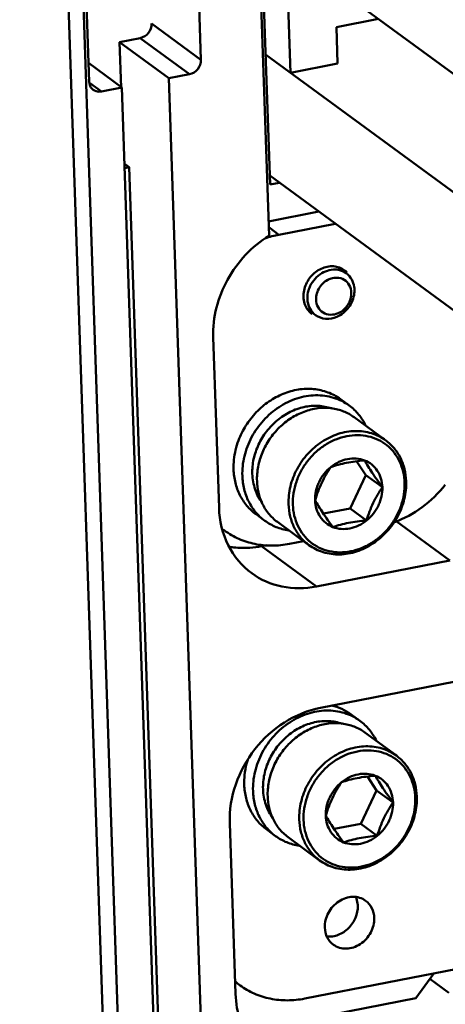
# Model space of a CAD drawing. Extents: x 1364 to 3526, y -1660 to 312.
# Drawn here: x 2056 to 2089, y -1528 to -1453 of the extents above; entities that cross this region are included whole.
import ezdxf

# ---------------------------------------------------------------- set-up
doc = ezdxf.new("R2010")
doc.units = 0
doc.header["$MEASUREMENT"] = 0
doc.linetypes.add('KM_SOLID', pattern=[0])
doc.layers.add('粗线层', color=3, linetype='KM_SOLID', lineweight=50)

msp = doc.modelspace()

# ---------------------------------------------------------------- linework, layer by layer
at = {"layer": '粗线层'}
for p, q in [((2056.339, -1339.005), (2066.855, -1649.585)), ((2057.724, -1345.243), (2067.943, -1647.016)), ((2075.675, -1465.277), (2074.694, -1436.32)), ((2075.599, -1469.218), (2074.618, -1440.262)), ((2070.353, -1455.671), (2070.037, -1446.33)), ((2092.157, -1458.483), (2075.019, -1445.912)), ((2076.943, -1447.324), (2077.26, -1456.664)), ((2061.748, -1457.355), (2061.432, -1448.014)), ((2070.353, -1455.671), (2066.55, -1452.881)), ((2084.027, -1452.519), (2080.788, -1453.153)), ((2080.883, -1455.955), (2080.788, -1453.153)), ((2064.09, -1454.303), (2065.675, -1453.992)), ((2064.209, -1457.803), (2064.09, -1454.303)), ((2064.09, -1454.303), (2067.894, -1457.092)), ((2069.479, -1456.782), (2065.675, -1453.992)), ((2092.474, -1467.824), (2075.335, -1455.253)), ((2064.271, -1457.801), (2061.7, -1455.915)), ((2080.883, -1455.955), (2077.26, -1456.664)), ((2067.894, -1457.092), (2069.479, -1456.782)), ((2061.776, -1457.444), (2062.686, -1458.111)), ((2070.677, -1539.291), (2067.894, -1457.092)), ((2062.686, -1458.111), (2064.271, -1457.801)), ((2067.054, -1540), (2064.271, -1457.801)), ((2064.829, -1463.953), (2064.47, -1463.69)), ((2064.481, -1464.021), (2064.829, -1463.953)), ((2067.296, -1536.811), (2064.829, -1463.953)), ((2092.79, -1477.164), (2075.652, -1464.594)), ((2076.391, -1465.136), (2075.675, -1465.277)), ((2079.427, -1467.363), (2075.561, -1468.12)), ((2080.695, -1468.293), (2076.358, -1469.142)), ((2076.358, -1469.142), (2075.577, -1468.569)), ((2080.907, -1471.641), (2081.549, -1472.112)), ((2078.557, -1474.878), (2078.638, -1474.938)), ((2071.75, -1490.187), (2071.304, -1477.032)), ((2081.102, -1481.81), (2081.778, -1482.306)), ((2082.159, -1483.205), (2084.589, -1484.987)), ((2083.06, -1487.66), (2082.349, -1486.593)), ((2081.843, -1490.227), (2083.06, -1487.66)), ((2084.328, -1488.59), (2083.06, -1487.66)), ((2079.784, -1490.63), (2081.843, -1490.227)), ((2083.111, -1491.157), (2081.843, -1490.227)), ((2074.596, -1490.68), (2075.272, -1491.176)), ((2076.244, -1491.269), (2078.674, -1493.051)), ((2089.514, -1494.233), (2085.403, -1491.218)), ((2075.447, -1493.059), (2075.023, -1493.142)), ((2075.023, -1493.142), (2079.249, -1496.242)), ((2078.259, -1492.747), (2077.165, -1492.961)), ((2089.514, -1494.233), (2079.249, -1496.242)), ((2079.565, -1505.583), (2089.83, -1503.574)), ((2081.924, -1506.096), (2082.601, -1506.592)), ((2082.981, -1507.491), (2085.411, -1509.273)), ((2083.882, -1511.946), (2083.171, -1510.879)), ((2082.665, -1514.513), (2083.882, -1511.946)), ((2085.15, -1512.876), (2083.882, -1511.946)), ((2073.018, -1527.629), (2072.572, -1514.473)), ((2080.606, -1514.916), (2082.665, -1514.513)), ((2083.933, -1515.443), (2082.665, -1514.513)), ((2075.419, -1514.966), (2076.095, -1515.462)), ((2077.067, -1515.555), (2079.497, -1517.337)), ((2078.351, -1527.989), (2091.031, -1525.507)), ((2086.915, -1527.955), (2088.284, -1526.045)), ((2089.452, -1527.536), (2087.985, -1526.461)), ((2077.857, -1529.728), (2086.915, -1527.955))]:
    msp.add_line(p, q, dxfattribs=at)
for centre, radius, start, end in [((2077.823, -1476.607), 7.608, 101.10163, 109.31531), ((2080.488, -1473.115), 1.537, 43.46408, 53.71999), ((2080.212, -1473.435), 1.967, 353.79936, 1.86081), ((2078.346, -1487.041), 5.482, 174.11639, 181.87274), ((2075.61, -1487.263), 5.799, 232.39901, 233.737), ((2079.169, -1511.327), 5.482, 174.11639, 181.87274), ((2076.798, -1522.288), 5.803, 228.71287, 233.73455)]:
    msp.add_arc(centre, radius, start, end, dxfattribs=at)
for points, knots in [([(2065.675, -1453.992), (2065.92, -1453.945), (2066.377, -1453.646), (2066.558, -1453.132), (2066.55, -1452.881)], [0, 0, 0, 0, 0.498001, 1, 1, 1, 1]), ([(2070.353, -1455.671), (2070.362, -1455.922), (2070.181, -1456.435), (2069.723, -1456.734), (2069.479, -1456.782)], [0, 0, 0, 0, 0.501999, 1, 1, 1, 1]), ([(2062.686, -1458.111), (2062.631, -1458.122), (2062.417, -1458.144), (2062.192, -1458.078), (2062.063, -1457.984)], [0, 0, 0, 0, 0.260505, 1, 1, 1, 1]), ([(2071.304, -1477.032), (2071.253, -1475.515), (2072.072, -1472.383), (2074.278, -1470.039), (2075.599, -1469.218)], [0, 0, 0, 0, 0.494058, 1, 1, 1, 1]), ([(2080.908, -1471.638), (2080.76, -1471.595), (2080.443, -1471.552), (2079.791, -1471.64), (2079.022, -1472.065), (2078.394, -1472.907), (2078.242, -1473.605), (2078.253, -1473.942)], [0, 0, 0, 0, 0.115438, 0.235365, 0.487145, 0.747651, 1, 1, 1, 1]), ([(2080.708, -1471.825), (2080.295, -1471.809), (2079.421, -1472.107), (2078.869, -1472.825), (2078.707, -1473.234)], [0, 0, 0, 0, 0.484461, 1, 1, 1, 1]), ([(2081.549, -1472.112), (2081.37, -1471.981), (2081.082, -1471.86), (2080.785, -1471.828), (2080.708, -1471.825)], [0, 0, 0, 0, 0.743574, 1, 1, 1, 1]), ([(2081.397, -1471.877), (2081.287, -1471.796), (2081.125, -1471.708), (2080.953, -1471.651), (2080.908, -1471.638)], [0, 0, 0, 0, 0.747678, 1, 1, 1, 1]), ([(2080.229, -1472.573), (2079.929, -1472.704), (2079.408, -1473.158), (2079.208, -1473.823), (2079.219, -1474.146)], [0, 0, 0, 0, 0.50311, 1, 1, 1, 1]), ([(2080.834, -1472.455), (2080.681, -1472.449), (2080.471, -1472.48), (2080.278, -1472.552), (2080.229, -1472.573)], [0, 0, 0, 0, 0.742577, 1, 1, 1, 1]), ([(2081.936, -1473.614), (2081.93, -1473.414), (2081.833, -1473.018), (2081.55, -1472.718), (2081.388, -1472.619)], [0, 0, 0, 0, 0.513187, 1, 1, 1, 1]), ([(2082.178, -1473.371), (2082.176, -1473.302), (2082.152, -1473.034), (2082.068, -1472.771), (2081.971, -1472.596)], [0, 0, 0, 0, 0.256211, 1, 1, 1, 1]), ([(2078.707, -1473.234), (2078.68, -1473.303), (2078.587, -1473.575), (2078.548, -1473.866), (2078.555, -1474.08)], [0, 0, 0, 0, 0.256294, 1, 1, 1, 1]), ([(2080.831, -1475.468), (2081.188, -1475.313), (2081.821, -1474.794), (2082.126, -1474.034), (2082.167, -1473.647)], [0, 0, 0, 0, 0.49967, 1, 1, 1, 1]), ([(2080.926, -1475.187), (2081.226, -1475.057), (2081.748, -1474.602), (2081.947, -1473.937), (2081.936, -1473.614)], [0, 0, 0, 0, 0.50311, 1, 1, 1, 1]), ([(2078.253, -1473.942), (2078.259, -1474.112), (2078.312, -1474.444), (2078.457, -1474.75), (2078.549, -1474.884)], [0, 0, 0, 0, 0.510028, 1, 1, 1, 1]), ([(2078.555, -1474.08), (2078.557, -1474.148), (2078.581, -1474.416), (2078.665, -1474.68), (2078.762, -1474.855)], [0, 0, 0, 0, 0.256211, 1, 1, 1, 1]), ([(2079.219, -1474.146), (2079.226, -1474.347), (2079.323, -1474.742), (2079.605, -1475.042), (2079.768, -1475.141)], [0, 0, 0, 0, 0.513187, 1, 1, 1, 1]), ([(2078.549, -1474.884), (2078.574, -1474.921), (2078.678, -1475.063), (2078.807, -1475.186), (2078.914, -1475.264)], [0, 0, 0, 0, 0.252135, 1, 1, 1, 1]), ([(2079.768, -1475.141), (2079.932, -1475.241), (2080.334, -1475.356), (2080.738, -1475.269), (2080.926, -1475.187)], [0, 0, 0, 0, 0.483903, 1, 1, 1, 1]), ([(2079.184, -1475.338), (2079.406, -1475.501), (2079.976, -1475.703), (2080.561, -1475.585), (2080.831, -1475.468)], [0, 0, 0, 0, 0.48333, 1, 1, 1, 1]), ([(2081.102, -1481.81), (2080.953, -1481.701), (2080.64, -1481.503), (2080.131, -1481.273), (2079.591, -1481.112), (2079.026, -1481.023), (2078.446, -1481.007), (2077.655, -1481.083), (2076.667, -1481.363), (2075.562, -1481.964), (2074.584, -1482.798), (2073.785, -1483.819), (2073.397, -1484.596), (2073.245, -1484.998)], [0, 0, 0, 0, 0.056787, 0.113869, 0.17152, 0.229976, 0.289418, 0.349968, 0.47433, 0.602962, 0.734668, 0.867682, 1, 1, 1, 1]), ([(2081.778, -1482.306), (2081.596, -1482.172), (2081.206, -1481.934), (2080.566, -1481.68), (2079.884, -1481.533), (2079.174, -1481.495), (2078.452, -1481.567), (2077.731, -1481.747), (2077.028, -1482.031), (2076.356, -1482.413), (2075.73, -1482.886), (2075.162, -1483.438), (2074.665, -1484.059), (2074.247, -1484.736), (2073.919, -1485.454), (2073.686, -1486.2), (2073.554, -1486.957), (2073.535, -1487.465), (2073.544, -1487.716)], [0, 0, 0, 0, 0.056484, 0.113407, 0.17116, 0.230052, 0.290283, 0.35193, 0.414954, 0.479204, 0.544442, 0.610356, 0.676591, 0.742768, 0.808513, 0.873482, 0.937382, 1, 1, 1, 1]), ([(2074.313, -1487.565), (2074.307, -1487.376), (2074.318, -1486.994), (2074.435, -1486.228), (2074.753, -1485.287), (2075.378, -1484.265), (2076.208, -1483.403), (2077.035, -1482.861), (2077.743, -1482.56), (2078.284, -1482.405), (2078.83, -1482.322), (2079.37, -1482.313), (2079.898, -1482.378), (2080.236, -1482.47), (2080.4, -1482.528)], [0, 0, 0, 0, 0.061893, 0.124936, 0.253569, 0.384253, 0.51467, 0.642556, 0.705097, 0.766439, 0.826529, 0.885397, 0.943155, 1, 1, 1, 1]), ([(2080.403, -1482.515), (2080.057, -1482.471), (2079.337, -1482.476), (2078.274, -1482.742), (2077.264, -1483.251), (2076.362, -1483.974), (2075.612, -1484.872), (2075.056, -1485.897), (2074.722, -1486.996), (2074.66, -1487.753), (2074.673, -1488.123)], [0, 0, 0, 0, 0.116321, 0.237068, 0.362052, 0.490227, 0.619956, 0.749329, 0.87649, 1, 1, 1, 1]), ([(2082.159, -1483.205), (2081.905, -1483.019), (2081.342, -1482.71), (2080.72, -1482.555), (2080.403, -1482.515)], [0, 0, 0, 0, 0.495646, 1, 1, 1, 1]), ([(2083.048, -1483.847), (2082.974, -1483.694), (2082.81, -1483.397), (2082.512, -1482.986), (2082.169, -1482.618), (2081.912, -1482.404), (2081.778, -1482.306)], [0, 0, 0, 0, 0.25347, 0.504022, 0.752536, 1, 1, 1, 1]), ([(2084.589, -1484.987), (2084.423, -1484.866), (2084.069, -1484.65), (2083.487, -1484.419), (2082.867, -1484.285), (2082.222, -1484.25), (2081.565, -1484.315), (2080.683, -1484.536), (2079.625, -1485.053), (2078.539, -1485.989), (2077.705, -1487.171), (2077.191, -1488.504), (2077.087, -1489.446), (2077.103, -1489.905)], [0, 0, 0, 0, 0.056561, 0.11356, 0.171391, 0.230362, 0.290673, 0.352404, 0.479565, 0.610634, 0.742972, 0.873597, 1, 1, 1, 1]), ([(2073.245, -1484.998), (2073.155, -1485.237), (2073.005, -1485.725), (2072.919, -1486.228), (2072.893, -1486.479)], [0, 0, 0, 0, 0.504116, 1, 1, 1, 1]), ([(2086.039, -1488.255), (2086.03, -1487.969), (2085.958, -1487.407), (2085.685, -1486.615), (2085.258, -1485.916), (2084.693, -1485.34), (2084.013, -1484.911), (2083.245, -1484.645), (2082.421, -1484.552), (2081.573, -1484.634), (2080.732, -1484.887), (2079.932, -1485.301), (2079.202, -1485.859), (2078.568, -1486.539), (2078.055, -1487.317), (2077.682, -1488.163), (2077.463, -1489.045), (2077.425, -1489.644), (2077.435, -1489.939)], [0, 0, 0, 0, 0.062016, 0.122131, 0.180689, 0.238294, 0.295731, 0.353819, 0.413252, 0.474482, 0.537662, 0.602649, 0.669046, 0.73627, 0.803637, 0.870446, 0.936058, 1, 1, 1, 1]), ([(2086.16, -1488.133), (2086.15, -1487.818), (2086.067, -1487.197), (2085.802, -1486.467), (2085.502, -1485.942), (2085.237, -1485.584), (2084.933, -1485.262), (2084.707, -1485.074), (2084.589, -1484.987)], [0, 0, 0, 0, 0.260289, 0.51224, 0.635776, 0.757968, 0.879224, 1, 1, 1, 1]), ([(2082.954, -1486.53), (2082.752, -1486.451), (2082.314, -1486.353), (2081.631, -1486.398), (2080.959, -1486.625), (2080.552, -1486.884), (2080.364, -1487.037)], [0, 0, 0, 0, 0.235838, 0.480599, 0.735758, 1, 1, 1, 1]), ([(2082.954, -1486.53), (2082.717, -1486.55), (2082.252, -1486.598), (2081.578, -1486.704), (2080.949, -1486.85), (2080.552, -1486.972), (2080.364, -1487.037)], [0, 0, 0, 0, 0.269377, 0.529589, 0.773804, 1, 1, 1, 1]), ([(2084.328, -1488.59), (2084.32, -1488.362), (2084.249, -1487.915), (2083.966, -1487.309), (2083.527, -1486.824), (2083.152, -1486.607), (2082.954, -1486.53)], [0, 0, 0, 0, 0.261211, 0.512197, 0.756559, 1, 1, 1, 1]), ([(2084.328, -1488.59), (2084.19, -1488.405), (2083.925, -1488.042), (2083.555, -1487.509), (2083.233, -1487.009), (2083.042, -1486.684), (2082.954, -1486.53)], [0, 0, 0, 0, 0.279488, 0.543921, 0.784659, 1, 1, 1, 1]), ([(2072.867, -1487.22), (2072.879, -1487.567), (2072.97, -1488.249), (2073.261, -1489.053), (2073.592, -1489.63), (2073.884, -1490.024), (2074.218, -1490.378), (2074.467, -1490.585), (2074.596, -1490.68)], [0, 0, 0, 0, 0.260287, 0.512243, 0.635776, 0.757967, 0.879224, 1, 1, 1, 1]), ([(2080.364, -1487.037), (2080.171, -1487.192), (2079.819, -1487.55), (2079.49, -1488.081), (2079.303, -1488.539), (2079.173, -1489.004), (2079.139, -1489.367), (2079.147, -1489.604)], [0, 0, 0, 0, 0.253252, 0.507201, 0.633183, 0.757644, 1, 1, 1, 1]), ([(2080.364, -1487.037), (2080.234, -1487.227), (2079.983, -1487.623), (2079.65, -1488.251), (2079.371, -1488.915), (2079.218, -1489.373), (2079.147, -1489.604)], [0, 0, 0, 0, 0.242472, 0.492357, 0.74638, 1, 1, 1, 1]), ([(2073.544, -1487.716), (2073.555, -1488.063), (2073.646, -1488.745), (2073.938, -1489.549), (2074.268, -1490.126), (2074.56, -1490.52), (2074.894, -1490.874), (2075.143, -1491.081), (2075.273, -1491.176)], [0, 0, 0, 0, 0.260287, 0.512243, 0.635776, 0.757967, 0.879224, 1, 1, 1, 1]), ([(2074.313, -1487.565), (2074.32, -1487.77), (2074.362, -1488.176), (2074.512, -1488.762), (2074.744, -1489.307), (2074.953, -1489.638), (2075.069, -1489.792)], [0, 0, 0, 0, 0.258227, 0.510573, 0.757511, 1, 1, 1, 1]), ([(2075.057, -1489.799), (2074.939, -1489.541), (2074.755, -1488.991), (2074.683, -1488.415), (2074.673, -1488.123)], [0, 0, 0, 0, 0.492421, 1, 1, 1, 1]), ([(2086.039, -1488.255), (2086.049, -1488.549), (2086.012, -1489.149), (2085.793, -1490.03), (2085.419, -1490.876), (2084.906, -1491.654), (2084.273, -1492.335), (2083.542, -1492.893), (2082.742, -1493.306), (2081.902, -1493.559), (2081.053, -1493.642), (2080.229, -1493.549), (2079.461, -1493.283), (2078.781, -1492.853), (2078.217, -1492.277), (2077.79, -1491.578), (2077.517, -1490.786), (2077.444, -1490.224), (2077.435, -1489.939)], [0, 0, 0, 0, 0.063942, 0.129554, 0.196363, 0.26373, 0.330954, 0.397351, 0.462338, 0.525518, 0.586748, 0.646181, 0.704269, 0.761706, 0.819311, 0.877869, 0.937984, 1, 1, 1, 1]), ([(2086.16, -1488.133), (2086.176, -1488.592), (2086.072, -1489.534), (2085.558, -1490.867), (2084.724, -1492.049), (2083.638, -1492.985), (2082.58, -1493.503), (2081.698, -1493.723), (2081.041, -1493.788), (2080.396, -1493.754), (2079.776, -1493.62), (2079.194, -1493.389), (2078.84, -1493.173), (2078.674, -1493.051)], [0, 0, 0, 0, 0.126403, 0.257028, 0.389366, 0.520435, 0.647596, 0.709327, 0.769638, 0.828609, 0.88644, 0.943439, 1, 1, 1, 1]), ([(2083.111, -1491.157), (2083.304, -1491.001), (2083.655, -1490.644), (2083.985, -1490.113), (2084.171, -1489.654), (2084.301, -1489.189), (2084.336, -1488.827), (2084.328, -1488.59)], [0, 0, 0, 0, 0.253252, 0.507201, 0.633183, 0.757644, 1, 1, 1, 1]), ([(2083.111, -1491.157), (2083.182, -1490.926), (2083.335, -1490.468), (2083.614, -1489.804), (2083.947, -1489.176), (2084.198, -1488.781), (2084.328, -1488.59)], [0, 0, 0, 0, 0.25362, 0.507643, 0.757528, 1, 1, 1, 1]), ([(2085.251, -1491.287), (2086.011, -1491.013), (2087.474, -1490.219), (2088.662, -1489.06), (2089.176, -1488.407)], [0, 0, 0, 0, 0.492808, 1, 1, 1, 1]), ([(2079.147, -1489.604), (2079.235, -1489.758), (2079.426, -1490.083), (2079.748, -1490.583), (2080.117, -1491.116), (2080.383, -1491.479), (2080.52, -1491.664)], [0, 0, 0, 0, 0.215341, 0.456079, 0.720512, 1, 1, 1, 1]), ([(2079.147, -1489.604), (2079.154, -1489.831), (2079.226, -1490.278), (2079.508, -1490.885), (2079.947, -1491.37), (2080.323, -1491.586), (2080.52, -1491.664)], [0, 0, 0, 0, 0.261211, 0.512197, 0.756559, 1, 1, 1, 1]), ([(2074.266, -1495.221), (2073.51, -1494.667), (2072.227, -1493.118), (2071.783, -1491.175), (2071.75, -1490.187)], [0, 0, 0, 0, 0.486921, 1, 1, 1, 1]), ([(2076.244, -1491.269), (2075.991, -1491.083), (2075.526, -1490.638), (2075.191, -1490.09), (2075.057, -1489.799)], [0, 0, 0, 0, 0.495632, 1, 1, 1, 1]), ([(2078.674, -1493.051), (2078.556, -1492.964), (2078.33, -1492.776), (2078.026, -1492.455), (2077.761, -1492.096), (2077.461, -1491.572), (2077.196, -1490.841), (2077.113, -1490.221), (2077.103, -1489.905)], [0, 0, 0, 0, 0.120776, 0.242032, 0.364224, 0.48776, 0.739711, 1, 1, 1, 1]), ([(2075.273, -1491.176), (2075.407, -1491.274), (2075.688, -1491.454), (2076.141, -1491.671), (2076.621, -1491.832), (2076.953, -1491.9), (2077.122, -1491.924)], [0, 0, 0, 0, 0.247469, 0.495986, 0.746539, 1, 1, 1, 1]), ([(2080.52, -1491.664), (2080.722, -1491.743), (2081.16, -1491.841), (2081.843, -1491.796), (2082.515, -1491.568), (2082.922, -1491.309), (2083.111, -1491.157)], [0, 0, 0, 0, 0.235838, 0.480599, 0.735758, 1, 1, 1, 1]), ([(2080.52, -1491.664), (2080.709, -1491.599), (2081.106, -1491.477), (2081.734, -1491.331), (2082.409, -1491.225), (2082.874, -1491.177), (2083.111, -1491.157)], [0, 0, 0, 0, 0.226196, 0.470411, 0.730623, 1, 1, 1, 1]), ([(2072.18, -1491.938), (2072.521, -1492.189), (2073.267, -1492.619), (2074.507, -1493.01), (2075.829, -1493.138), (2076.722, -1493.047), (2077.165, -1492.961)], [0, 0, 0, 0, 0.243055, 0.489182, 0.740958, 1, 1, 1, 1]), ([(2072.605, -1493.19), (2072.802, -1493.222), (2073.605, -1493.315), (2074.425, -1493.259), (2075.023, -1493.142)], [0, 0, 0, 0, 0.245989, 1, 1, 1, 1]), ([(2079.249, -1496.242), (2078.38, -1496.412), (2076.596, -1496.439), (2074.949, -1495.722), (2074.266, -1495.221)], [0, 0, 0, 0, 0.511112, 1, 1, 1, 1]), ([(2081.924, -1506.096), (2081.7, -1505.932), (2081.214, -1505.648), (2080.679, -1505.47), (2080.405, -1505.409)], [0, 0, 0, 0, 0.497124, 1, 1, 1, 1]), ([(2072.572, -1514.473), (2072.504, -1512.467), (2073.954, -1508.358), (2077.611, -1505.965), (2079.565, -1505.583)], [0, 0, 0, 0, 0.501998, 1, 1, 1, 1]), ([(2082.6, -1506.592), (2082.418, -1506.458), (2082.028, -1506.22), (2081.389, -1505.966), (2080.707, -1505.819), (2079.997, -1505.781), (2079.274, -1505.853), (2078.554, -1506.033), (2077.85, -1506.317), (2077.179, -1506.699), (2076.553, -1507.172), (2075.985, -1507.724), (2075.487, -1508.345), (2075.07, -1509.022), (2074.741, -1509.74), (2074.508, -1510.486), (2074.376, -1511.243), (2074.357, -1511.751), (2074.366, -1512.002)], [0, 0, 0, 0, 0.056484, 0.113407, 0.17116, 0.230052, 0.290283, 0.35193, 0.414954, 0.479204, 0.544442, 0.610356, 0.676591, 0.742768, 0.808513, 0.873482, 0.937382, 1, 1, 1, 1]), ([(2075.136, -1511.851), (2075.129, -1511.662), (2075.141, -1511.28), (2075.257, -1510.514), (2075.576, -1509.573), (2076.201, -1508.551), (2077.03, -1507.689), (2077.857, -1507.147), (2078.565, -1506.846), (2079.107, -1506.691), (2079.652, -1506.608), (2080.193, -1506.599), (2080.72, -1506.664), (2081.059, -1506.756), (2081.222, -1506.814)], [0, 0, 0, 0, 0.061893, 0.124936, 0.253569, 0.384253, 0.51467, 0.642556, 0.705097, 0.766439, 0.826529, 0.885397, 0.943155, 1, 1, 1, 1]), ([(2081.225, -1506.801), (2080.879, -1506.757), (2080.159, -1506.762), (2079.096, -1507.028), (2078.087, -1507.537), (2077.184, -1508.26), (2076.434, -1509.158), (2075.878, -1510.183), (2075.545, -1511.282), (2075.482, -1512.039), (2075.495, -1512.409)], [0, 0, 0, 0, 0.116321, 0.237068, 0.362052, 0.490227, 0.619956, 0.749329, 0.87649, 1, 1, 1, 1]), ([(2082.981, -1507.491), (2082.728, -1507.305), (2082.165, -1506.996), (2081.543, -1506.841), (2081.225, -1506.801)], [0, 0, 0, 0, 0.495646, 1, 1, 1, 1]), ([(2083.871, -1508.133), (2083.797, -1507.98), (2083.632, -1507.683), (2083.334, -1507.272), (2082.991, -1506.904), (2082.734, -1506.69), (2082.6, -1506.592)], [0, 0, 0, 0, 0.25347, 0.504022, 0.752536, 1, 1, 1, 1]), ([(2085.411, -1509.273), (2085.245, -1509.152), (2084.891, -1508.936), (2084.31, -1508.705), (2083.689, -1508.571), (2083.044, -1508.536), (2082.387, -1508.601), (2081.506, -1508.822), (2080.448, -1509.339), (2079.362, -1510.275), (2078.528, -1511.457), (2078.013, -1512.79), (2077.91, -1513.732), (2077.925, -1514.191)], [0, 0, 0, 0, 0.056561, 0.11356, 0.171391, 0.230362, 0.290673, 0.352404, 0.479565, 0.610634, 0.742972, 0.873597, 1, 1, 1, 1]), ([(2086.862, -1512.541), (2086.852, -1512.255), (2086.78, -1511.693), (2086.507, -1510.901), (2086.08, -1510.202), (2085.516, -1509.626), (2084.835, -1509.197), (2084.068, -1508.931), (2083.243, -1508.838), (2082.395, -1508.92), (2081.555, -1509.173), (2080.755, -1509.587), (2080.024, -1510.145), (2079.39, -1510.825), (2078.877, -1511.603), (2078.504, -1512.449), (2078.285, -1513.331), (2078.247, -1513.93), (2078.257, -1514.225)], [0, 0, 0, 0, 0.062016, 0.122131, 0.180689, 0.238294, 0.295731, 0.353819, 0.413252, 0.474482, 0.537662, 0.602649, 0.669046, 0.73627, 0.803637, 0.870446, 0.936058, 1, 1, 1, 1]), ([(2086.983, -1512.419), (2086.972, -1512.104), (2086.889, -1511.483), (2086.625, -1510.753), (2086.324, -1510.228), (2086.059, -1509.87), (2085.755, -1509.548), (2085.529, -1509.36), (2085.411, -1509.273)], [0, 0, 0, 0, 0.260289, 0.51224, 0.635776, 0.757968, 0.879224, 1, 1, 1, 1]), ([(2073.958, -1509.601), (2073.928, -1509.697), (2073.818, -1510.078), (2073.746, -1510.47), (2073.716, -1510.765)], [0, 0, 0, 0, 0.252636, 1, 1, 1, 1]), ([(2083.776, -1510.816), (2083.575, -1510.737), (2083.136, -1510.639), (2082.454, -1510.684), (2081.782, -1510.911), (2081.375, -1511.17), (2081.186, -1511.323)], [0, 0, 0, 0, 0.235838, 0.480599, 0.735758, 1, 1, 1, 1]), ([(2083.776, -1510.816), (2083.54, -1510.836), (2083.075, -1510.884), (2082.4, -1510.99), (2081.772, -1511.136), (2081.375, -1511.258), (2081.186, -1511.323)], [0, 0, 0, 0, 0.269377, 0.529589, 0.773804, 1, 1, 1, 1]), ([(2085.15, -1512.876), (2085.142, -1512.648), (2085.071, -1512.201), (2084.788, -1511.595), (2084.349, -1511.11), (2083.974, -1510.893), (2083.776, -1510.816)], [0, 0, 0, 0, 0.261211, 0.512197, 0.756559, 1, 1, 1, 1]), ([(2085.15, -1512.876), (2085.012, -1512.691), (2084.747, -1512.328), (2084.378, -1511.795), (2084.056, -1511.295), (2083.864, -1510.97), (2083.776, -1510.816)], [0, 0, 0, 0, 0.279488, 0.543921, 0.784659, 1, 1, 1, 1]), ([(2073.69, -1511.506), (2073.702, -1511.853), (2073.792, -1512.535), (2074.084, -1513.339), (2074.414, -1513.916), (2074.706, -1514.31), (2075.04, -1514.664), (2075.289, -1514.871), (2075.419, -1514.966)], [0, 0, 0, 0, 0.260287, 0.512243, 0.635776, 0.757967, 0.879224, 1, 1, 1, 1]), ([(2081.186, -1511.323), (2080.993, -1511.478), (2080.642, -1511.836), (2080.312, -1512.367), (2080.125, -1512.825), (2079.996, -1513.29), (2079.961, -1513.653), (2079.969, -1513.89)], [0, 0, 0, 0, 0.253252, 0.507201, 0.633183, 0.757644, 1, 1, 1, 1]), ([(2081.186, -1511.323), (2081.057, -1511.513), (2080.805, -1511.909), (2080.473, -1512.537), (2080.193, -1513.201), (2080.04, -1513.659), (2079.969, -1513.89)], [0, 0, 0, 0, 0.242472, 0.492357, 0.74638, 1, 1, 1, 1]), ([(2074.366, -1512.002), (2074.378, -1512.349), (2074.469, -1513.031), (2074.76, -1513.835), (2075.09, -1514.412), (2075.382, -1514.806), (2075.716, -1515.16), (2075.965, -1515.367), (2076.095, -1515.462)], [0, 0, 0, 0, 0.260287, 0.512243, 0.635776, 0.757967, 0.879224, 1, 1, 1, 1]), ([(2075.136, -1511.851), (2075.143, -1512.056), (2075.185, -1512.462), (2075.334, -1513.048), (2075.566, -1513.593), (2075.775, -1513.924), (2075.891, -1514.078)], [0, 0, 0, 0, 0.258227, 0.510573, 0.757511, 1, 1, 1, 1]), ([(2075.88, -1514.085), (2075.762, -1513.827), (2075.577, -1513.277), (2075.505, -1512.701), (2075.495, -1512.409)], [0, 0, 0, 0, 0.492421, 1, 1, 1, 1]), ([(2086.862, -1512.541), (2086.872, -1512.835), (2086.834, -1513.435), (2086.615, -1514.316), (2086.242, -1515.162), (2085.729, -1515.94), (2085.095, -1516.621), (2084.365, -1517.179), (2083.564, -1517.592), (2082.724, -1517.845), (2081.876, -1517.928), (2081.051, -1517.835), (2080.284, -1517.569), (2079.604, -1517.139), (2079.039, -1516.563), (2078.612, -1515.864), (2078.339, -1515.072), (2078.267, -1514.51), (2078.257, -1514.225)], [0, 0, 0, 0, 0.063942, 0.129554, 0.196363, 0.26373, 0.330954, 0.397351, 0.462338, 0.525518, 0.586748, 0.646181, 0.704269, 0.761706, 0.819311, 0.877869, 0.937984, 1, 1, 1, 1]), ([(2086.983, -1512.419), (2086.998, -1512.878), (2086.895, -1513.82), (2086.38, -1515.153), (2085.546, -1516.335), (2084.46, -1517.271), (2083.402, -1517.789), (2082.521, -1518.009), (2081.864, -1518.074), (2081.218, -1518.04), (2080.598, -1517.906), (2080.017, -1517.675), (2079.662, -1517.459), (2079.497, -1517.337)], [0, 0, 0, 0, 0.126403, 0.257028, 0.389366, 0.520435, 0.647596, 0.709327, 0.769638, 0.828609, 0.88644, 0.943439, 1, 1, 1, 1]), ([(2083.933, -1515.443), (2084.126, -1515.287), (2084.478, -1514.93), (2084.807, -1514.399), (2084.994, -1513.94), (2085.123, -1513.475), (2085.158, -1513.113), (2085.15, -1512.876)], [0, 0, 0, 0, 0.253252, 0.507201, 0.633183, 0.757644, 1, 1, 1, 1]), ([(2083.933, -1515.443), (2084.004, -1515.212), (2084.157, -1514.754), (2084.437, -1514.09), (2084.769, -1513.462), (2085.021, -1513.067), (2085.15, -1512.876)], [0, 0, 0, 0, 0.25362, 0.507643, 0.757528, 1, 1, 1, 1]), ([(2079.969, -1513.89), (2080.057, -1514.044), (2080.248, -1514.369), (2080.57, -1514.869), (2080.94, -1515.402), (2081.205, -1515.764), (2081.343, -1515.95)], [0, 0, 0, 0, 0.215341, 0.456079, 0.720512, 1, 1, 1, 1]), ([(2079.969, -1513.89), (2079.977, -1514.117), (2080.048, -1514.564), (2080.331, -1515.171), (2080.77, -1515.655), (2081.145, -1515.872), (2081.343, -1515.95)], [0, 0, 0, 0, 0.261211, 0.512197, 0.756559, 1, 1, 1, 1]), ([(2077.067, -1515.555), (2076.813, -1515.369), (2076.348, -1514.924), (2076.013, -1514.376), (2075.88, -1514.085)], [0, 0, 0, 0, 0.495632, 1, 1, 1, 1]), ([(2079.497, -1517.337), (2079.379, -1517.25), (2079.152, -1517.062), (2078.849, -1516.741), (2078.584, -1516.382), (2078.283, -1515.858), (2078.018, -1515.127), (2077.936, -1514.507), (2077.925, -1514.191)], [0, 0, 0, 0, 0.120776, 0.242032, 0.364224, 0.48776, 0.739711, 1, 1, 1, 1]), ([(2076.095, -1515.462), (2076.229, -1515.56), (2076.51, -1515.74), (2076.963, -1515.957), (2077.444, -1516.118), (2077.776, -1516.186), (2077.944, -1516.21)], [0, 0, 0, 0, 0.247469, 0.495986, 0.746539, 1, 1, 1, 1]), ([(2081.343, -1515.95), (2081.544, -1516.029), (2081.983, -1516.127), (2082.665, -1516.082), (2083.337, -1515.854), (2083.744, -1515.595), (2083.933, -1515.443)], [0, 0, 0, 0, 0.235838, 0.480599, 0.735758, 1, 1, 1, 1]), ([(2081.343, -1515.95), (2081.532, -1515.885), (2081.928, -1515.763), (2082.557, -1515.617), (2083.231, -1515.511), (2083.696, -1515.463), (2083.933, -1515.443)], [0, 0, 0, 0, 0.226196, 0.470411, 0.730623, 1, 1, 1, 1]), ([(2083.041, -1520.448), (2082.902, -1520.346), (2082.581, -1520.187), (2082.041, -1520.118), (2081.484, -1520.219), (2080.777, -1520.565), (2080.09, -1521.322), (2079.885, -1522.126), (2079.898, -1522.514)], [0, 0, 0, 0, 0.113761, 0.230816, 0.353185, 0.481026, 0.743801, 1, 1, 1, 1]), ([(2082.434, -1520.84), (2082.432, -1520.781), (2082.414, -1520.552), (2082.355, -1520.325), (2082.286, -1520.167)], [0, 0, 0, 0, 0.255533, 1, 1, 1, 1]), ([(2083.702, -1521.77), (2083.693, -1521.511), (2083.577, -1521.001), (2083.24, -1520.594), (2083.041, -1520.448)], [0, 0, 0, 0, 0.513064, 1, 1, 1, 1]), ([(2080.055, -1523.199), (2080.2, -1523.214), (2080.5, -1523.208), (2080.942, -1523.092), (2081.361, -1522.876), (2081.86, -1522.47), (2082.317, -1521.795), (2082.445, -1521.151), (2082.434, -1520.84)], [0, 0, 0, 0, 0.116804, 0.238026, 0.363429, 0.491948, 0.750271, 1, 1, 1, 1]), ([(2080.558, -1523.836), (2080.698, -1523.938), (2081.019, -1524.097), (2081.559, -1524.166), (2082.116, -1524.066), (2082.823, -1523.72), (2083.51, -1522.962), (2083.715, -1522.159), (2083.702, -1521.77)], [0, 0, 0, 0, 0.113761, 0.230816, 0.353185, 0.481026, 0.743801, 1, 1, 1, 1]), ([(2079.898, -1522.514), (2079.907, -1522.774), (2080.023, -1523.284), (2080.36, -1523.69), (2080.558, -1523.836)], [0, 0, 0, 0, 0.513064, 1, 1, 1, 1]), ([(2073.366, -1526.966), (2073.707, -1527.217), (2074.453, -1527.647), (2075.694, -1528.038), (2077.016, -1528.166), (2077.908, -1528.075), (2078.351, -1527.989)], [0, 0, 0, 0, 0.243055, 0.489182, 0.740958, 1, 1, 1, 1]), ([(2074.397, -1531.564), (2073.971, -1531.023), (2073.289, -1529.758), (2073.042, -1528.347), (2073.018, -1527.629)], [0, 0, 0, 0, 0.489046, 1, 1, 1, 1])]:
    msp.add_open_spline(points, degree=3, knots=knots, dxfattribs=at)
for points in [[(2061.886, -1457.798), (2061.8, -1457.669), (2061.754, -1457.509), (2061.748, -1457.355)], [(2062.063, -1457.984), (2061.994, -1457.934), (2061.933, -1457.869), (2061.886, -1457.798)], [(2081.971, -1472.596), (2081.868, -1472.408), (2081.722, -1472.239), (2081.549, -1472.112)], [(2081.388, -1472.619), (2081.223, -1472.519), (2081.026, -1472.463), (2080.834, -1472.455)], [(2078.762, -1474.855), (2078.865, -1475.042), (2079.011, -1475.211), (2079.184, -1475.338)]]:
    msp.add_open_spline(points, degree=3, dxfattribs=at)

doc.saveas('drawing.dxf')
